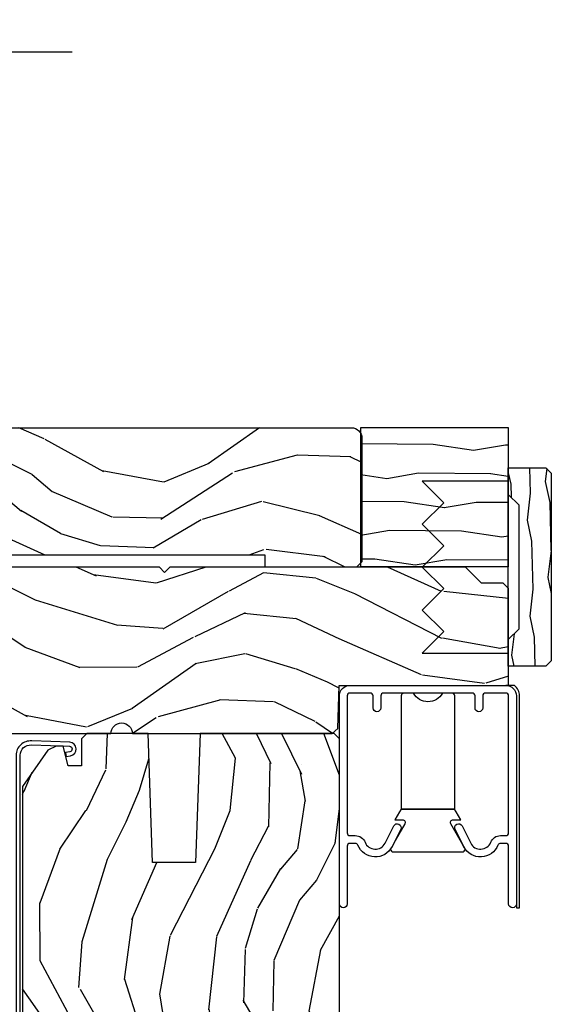
# Model space of a CAD drawing. Units: inches. Extents: x 1 to 189, y 1 to 128.
# Drawn here: x 90 to 93, y 30 to 36 of the extents above; entities that cross this region are included whole.
import ezdxf

# ---------------------------------------------------------------- set-up
doc = ezdxf.new("R2010")
doc.units = ezdxf.units.IN
doc.header["$MEASUREMENT"] = 0
for name, color, linetype in [('ZP-ANNO-MARK', 9, 'Continuous'), ('ZP-DETL-FSNR', 50, 'Continuous'), ('ZP-SECT-ALUM', 63, 'Continuous'), ('ZP-SECT-HDWR', 53, 'Continuous'), ('ZP-SECT-WDHA', 11, 'Continuous'), ('ZP-SECT-WOOD', 104, 'Continuous')]:
    doc.layers.add(name, color=color, linetype=linetype)

# ---------------------------------------------------------------- blocks, each defined once
blk = doc.blocks.new('2941')
at = {"layer": 'ZP-SECT-WDHA'}
h = blk.add_hatch(dxfattribs=at)
h.set_pattern_fill('WOOD1', color=256, scale=0.25, angle=65, style=0, pattern_type=2)
h.set_pattern_definition([(281.8699, (0.1969105798343094, -0.05860572437058309), (-0.1361902338236482, 0.8910399655520846), [0.125, -1.125]), (271.5651, (0.3282764031231693, 0.04564407405436199), (0.1209227669704091, -0.3322314597468647), [0.2795085, -0.2795085]), (263.4349, (0.4415648765027527, -0.00718320866322486), (0.01526740817915886, -0.5588083887154351), [0.1581139999999999, -0.6324554999999998])])
h.paths.add_polyline_path([(0.0625, 0.359375), (0, 0.421875), (0, 0.578125), (0.21875, 0.578125), (0.25, 0.546875), (0.25, -0.546875), (0.21875, -0.578125), (0, -0.578125), (0, -0.421875), (0.0625, -0.359375)])
at = {"layer": 'ZP-SECT-WOOD'}
blk.add_lwpolyline([(0.0625, 0.359375), (0, 0.421875), (0, 0.578125), (0.21875, 0.578125), (0.25, 0.546875), (0.25, -0.546875), (0.21875, -0.578125), (0, -0.578125), (0, -0.421875), (0.0625, -0.359375), (0.0625, 0.359375)], close=True, dxfattribs=at)
blk = doc.blocks.new('Clad mull')
at = {"layer": 'ZP-DETL-FSNR'}
blk.add_lwpolyline([(5.858000000000061, -0.4999999999999929), (5.858000000000047, 0.5000000000000071), (5.358000000000047, 0.5000000000000071), (5.483000000000047, 0.374999900000013), (5.358000000000061, 0.2499997000000107), (5.483000000000061, 0.1249995000000084), (5.358000000000061, -6.556510925292969e-07), (5.483000000000061, -0.1250008999999892), (5.358000000000061, -0.2500009999999904), (5.483000000000061, -0.3750012999999868), (5.358000000000061, -0.5000014999999891), (5.858000000000061, -0.4999999999999929)], dxfattribs=at)
blk.add_blockref('2941', (5.858000000000061, 0.0009993443489832998))
blk = doc.blocks.new('CS SP CF SQ (13-16IG) S')
at = {"layer": 'ZP-SECT-WDHA'}
h = blk.add_hatch(dxfattribs=at)
h.set_pattern_fill('WOOD3', color=256, scale=2, angle=163, pattern_type=2)
h.set_pattern_definition([(158.2364, (-41.09940637960574, -11.32514361702744), (20.45396798290167, -8.344771374467806), [0.240832, -23.842358]), (174.3099, (-41.3230720869424, -11.23584831277472), (-8.235181511295936, 0.4263690944681484), [0.305942, -9.892097999999999]), (208, (-41.62750581601468, -11.20551508671568), (-0.5847435903937085, -1.91261010378108), [0.226274, -2.602152]), (209.8476, (-41.8272940497244, -11.31174437491413), (-35.54768828883149, -20.50272857977593), [0.438634, -43.42479]), (175.9946, (-42.20774442202459, -11.53005038540547), (18.38297247813529, -1.437476743240211), [0.266834, -26.416494]), (163, (-42.47392596085834, -11.51141202753534), (-2.497352921371544, -1.327866102480598), [0.5, -1.5]), (153.5377, (-42.95207833883987, -11.36522617517397), (8.978306718050995, -4.83632345258755), [0.24331, -11.922214]), (157.2894, (-41.25728710015601, -11.84154818524748), (16.62874032651941, -7.175302374271584), [0.200998, -19.898754]), (163, (-41.44270061725416, -11.76394774918366), (-2.497352921371544, -1.327866102480598), [0.3, -1.7]), (191.3008, (-41.72959204404307, -11.67623623776684), (-24.54716094300747, -5.043499394239721), [0.295296, -29.23435]), (215.125, (-42.01916331925464, -11.73410226037376), (10.57415813511433, 7.224071108844612), [0.45607, -22.347438]), (202.2894, (-42.39218246462448, -11.99650789519808), (-14.3993751268171, -6.054586024953077), [0.284254, -28.141088]), (169.3402, (-42.65519641778644, -12.10432097623243), (-15.88561928555968, 2.765334394382427), [0.362216, -17.748554]), (151.1113000000001, (-43.01116099812205, -12.03731935277077), (25.02229161617255, -13.92425483963839), [0.38833, -38.444646]), (156.2902000000001, (-41.4385575570841, -12.43445713394455), (-16.62874768410003, 7.175289077572956), [0.3423439999999996, -33.89213999999996]), (166.3665, (-41.75200630592263, -12.2967985641003), (-31.18650071420278, 7.443263674111074), [0.340588, -33.718186]), (196.6901, (-42.08299735704452, -12.21651827961384), (4.409962367830815, 0.7431255040166733), [0.360556, -6.850548]), (210.4896, (-42.42836312477797, -12.32006771938961), (-25.55825994297176, -15.19129255384614), [0.325576, -32.232064]), (177.9314, (-42.70891938022329, -12.48525908578175), (-22.79293410148565, 0.6943551067665474), [0.310484, -30.737866]), (163, (-43.01920054339003, -12.47405195484197), (-2.497352921371544, -1.327866102480598), [0.24, -1.76]), (150.0054, (-43.24871368482115, -12.40388274570851), (-16.04400167334359, 9.087905524651102), [0.266834, -26.416494]), (163, (-41.59290894869707, -10.81872954307191), (-2.497352921371544, -1.327866102480598), [0, -2]), (26.15240000000003, (-41.94838579178355, -11.02375689253844), (-36.87554735843706, -18.00538888531859), [0.4386339999999996, -43.42478999999995]), (9.565100000000033, (-42.13940016790403, -12.74303392318689), (2.497352076502218, 1.327869099233075), [0.178886, -4.29325]), (351.1301, (-41.96300167057213, -12.71330901546548), (12.0603996767767, -1.595852046107204), [0.282842, -13.859292]), (319.8014, (-41.68354147071358, -12.75692090254933), (8.393559450670804, -6.748938448303024), [0.152316, -15.07923]), (189.5651, (-41.94838579178355, -11.02375689253844), (-2.497352076502219, -1.327869099233075), [0.2236059999999998, -4.248529999999994]), (169.7098, (-42.16888391344844, -11.06091302719021), (17.79822734718652, -3.350093459302554), [0.342344, -33.89214]), (152.8753, (-42.50572239866477, -10.99975883782299), (-30.7601241373409, 15.67848221527704), [0.568858, -56.31699200000001]), (152.6952, (-41.03508460456672, -11.11475657071557), (-10.89091849633435, 5.421060729349781), [0.2236059999999998, -22.13707199999997]), (178.5241, (-41.23377678268969, -11.01218260543804), (22.79293551970828, -0.6943538178398185), [0.37363, -36.989452]), (205.8789, (-41.60728366530866, -11.00255926733416), (31.88084594068392, 15.34964888471388), [0.3821, -37.827846]), (197.6952, (-41.95106564020622, -11.16933442656219), (-23.21929303946757, -7.540852312839229), [0.316228, -31.306548]), (172.4623, (-42.25233178360669, -11.26545263940761), (-10.14779136076372, 1.011111546693648), [0.364966, -11.80056]), (156.4181, (-42.61414379803675, -11.21757711106521), (31.344885410924, -13.76583238823937), [0.52345, -51.82156]), (154.8699, (-41.1812704569281, -11.59290894869709), (10.89091361125098, -5.421068605812716), [0.282842, -13.859292]), (174.3099, (-41.43734092040884, -11.4727926811362), (-8.235181511295936, 0.4263690944681484), [0.305942, -9.892097999999999]), (205.5104, (-41.74177464948112, -11.44245945507716), (26.88614988798455, 12.69389479119331), [0.3255759999999996, -32.23206399999995]), (208, (-42.03560956595123, -11.58267729225557), (-0.5847435903937085, -1.91261010378108), [0.367696, -2.460732]), (180.354, (-42.36026544572954, -11.75529988557804), (27.20289793979688, 0.04876202922806261), [0.335262, -33.190848]), (159.6335000000001, (-42.69552013810998, -11.75737141566307), (30.01700107381327, -11.26852463519537), [0.3405879999999996, -33.71818599999995]), (145.8973, (-43.01481632104296, -11.63883894093809), (-17.37187083675604, 11.58525502309056), [0.27203, -26.930912]), (154.2538, (-41.32745630928946, -12.0710613266786), (-12.80351945054413, 6.005821017315287), [0.2630579999999996, -26.04283399999997]), (177.9314, (-41.56440067765095, -11.95679249321216), (-22.79293410148565, 0.6943551067665474), [0.310484, -30.737866]), (195.0054, (-41.87468184081767, -11.94558536227238), (11.31727641611973, 2.814114219735264), [0.37736, -18.490604]), (212.8991, (-42.23917370367039, -12.04328736795372), (28.64036637139407, 18.43175097613516), [0.49679, -49.18218]), (178.9454, (-42.65629247337321, -12.31312422970839), (8.235181634652655, -0.4263644116476297), [0.291204, -14.269016]), (156.991, (-42.94744754142067, -12.30776453286308), (-18.54135163249375, 7.760042155334038), [0.3821, -37.827846]), (139.8014, (-43.29914848049772, -12.15841109482992), (-8.393559450670804, 6.748938448303025), [0.152316, -15.07923]), (153.5377, (-41.50287933212311, -12.64484418025643), (8.978306718050995, -4.83632345258755), [0.24331, -11.922214]), (173.008, (-41.72069760536533, -12.53642278088444), (-22.20819262847393, 2.606951578708767), [0.345254, -34.1801]), (200.4054, (-42.06338352467613, -12.4943946866365), (-30.71134915766887, -11.52445423798904), [0.4280179999999996, -42.37384999999995]), (192.0546, (-41.87980037548598, -10.73101803165508), (-15.72724097270063, -3.557234008732985), [0.205912, -20.385348]), (173.7843, (-42.08117240203161, -10.7740216004013), (32.35598179133584, -3.618064673815965), [0.4275519999999997, -42.32756599999995]), (155.8750000000001, (-42.5062101359139, -10.72772986489478), (12.80352490518391, -6.005810314090468), [0.4837359999999996, -15.64077999999999])])
edge = h.paths.add_edge_path()
edge.add_arc((4.944857821663277, 0.7499999999999858), 0.06199999999999062, -6.423306331271306e-12, 89.9999999999934, ccw=False)
edge.add_line((5.00685782166326, 0.7499999999999858), (5.00685782166326, 0.0309999999999917))
edge.add_line((5.00685782166326, 0.0309999999999917), (4.975857821663254, -1.4210854715202e-14))
edge.add_line((4.975857821663254, -1.4210854715202e-14), (4.443857821663244, -1.4210854715202e-14))
edge.add_line((4.443857821663244, -1.4210854715202e-14), (4.443857821663244, 0.06999999999999318))
edge.add_line((4.443857821663244, 0.06999999999999318), (1.423857821663262, 0.06999999999999318))
edge.add_line((1.423857821663262, 0.06999999999999318), (1.423857821663262, -1.4210854715202e-14))
edge.add_line((1.423857821663262, -1.4210854715202e-14), (1.236276103744501, -1.4210854715202e-14))
edge.add_line((1.236276103744501, -1.4210854715202e-14), (1.204194219346732, 0.03098111563758721))
edge.add_line((1.204194219346732, 0.03098111563758721), (1.197916727056736, 0.2107449748350945))
edge.add_arc((1.147947185705789, 0.2089999999999748), 0.04999999999999725, 1.999999999994048, 89.99999999999415)
edge.add_line((1.147947185705789, 0.2589999999999719), (0.9934840013613666, 0.2589999999999861))
edge.add_line((0.9934840013613666, 0.2589999999999861), (0.9903062113378951, 0.1680000000072397))
edge.add_line((0.9903062113378951, 0.1680000000072397), (0.9471840013613928, 0.1680000000072397))
edge.add_line((0.9471840013613928, 0.1680000000072397), (0.8921270770305227, 0.1873655464815869))
edge.add_line((0.8921270770305227, 0.1873655464815869), (0.73685782166325, 0.3115809507771132))
edge.add_line((0.73685782166325, 0.3115809507771132), (0.73685782166325, 0.7018135829802645))
edge.add_line((0.73685782166325, 0.7018135829802645), (0.8288051418613236, 0.7181856766099486))
edge.add_arc((0.9367530593547997, 0.8714941796644666), 0.1874999999999841, 234.8497741298518, 324.5068729371652)
edge.add_line((1.089412778906819, 0.7626306870404989), (1.113951278848901, 0.7669999999999959))
edge.add_line((1.113951278848901, 0.7669999999999959), (1.192876853941186, 0.7669999999999959))
edge.add_line((1.192876853941186, 0.7669999999999959), (1.224958738339012, 0.7360188843623661))
edge.add_line((1.224958738339012, 0.7360188843623661), (1.227753059354768, 0.6559999999999917))
edge.add_line((1.227753059354768, 0.6559999999999917), (1.289962583971715, 0.6559999999999917))
edge.add_line((1.289962583971715, 0.6559999999999917), (1.295410224012443, 0.8119999999999834))
edge.add_line((1.295410224012443, 0.8119999999999834), (4.944857821663277, 0.8119999999999834))
at = {"layer": 'ZP-SECT-WOOD'}
blk.add_lwpolyline([(1.295410224012443, 0.8119999999999834), (4.944857821663277, 0.8119999999999834, -0.4142135623730943), (5.00685782166326, 0.7499999999999858), (5.00685782166326, 0.0309999999999917), (4.975857821663254, -1.4210854715202e-14), (4.443857821663244, -1.4210854715202e-14), (4.443857821663244, 0.06999999999999318), (1.423857821663262, 0.06999999999999318)], format="xyb", dxfattribs=at)
blk = doc.blocks.new('CS LS SPD M3 2P (3-4in IG) H O')
at = {"layer": 'ZP-SECT-WDHA'}
h = blk.add_hatch(dxfattribs=at)
h.set_pattern_fill('WOOD3', color=256, scale=2, angle=163, style=0, pattern_type=2)
h.set_pattern_definition([(158.2364, (-0.09940637960573045, -0.3251436170274321), (20.45396798290167, -8.344771374467806), [0.240832, -23.842358]), (174.3099, (-0.3230720869424042, -0.2358483127747146), (-8.235181511295936, 0.4263690944681484), [0.305942, -9.892097999999999]), (208, (-0.6275058160146791, -0.2055150867156757), (-0.5847435903937085, -1.91261010378108), [0.226274, -2.602152]), (209.8476, (-0.8272940497244027, -0.3117443749141236), (-35.54768828883149, -20.50272857977593), [0.438634, -43.42479]), (175.9946, (-1.207744422024589, -0.5300503854054739), (18.38297247813529, -1.437476743240211), [0.266834, -26.416494]), (163, (-1.473925960858343, -0.5114120275353446), (-2.497352921371544, -1.327866102480598), [0.5, -1.5]), (153.5377, (-1.95207833883986, -0.3652261751739764), (8.978306718050995, -4.83632345258755), [0.24331, -11.922214]), (157.2894, (-0.2572871001560082, -0.8415481852474713), (16.62874032651941, -7.175302374271584), [0.200998, -19.898754]), (163, (-0.4427006172541606, -0.7639477491836633), (-2.497352921371544, -1.327866102480598), [0.3, -1.7]), (191.3008, (-0.7295920440430712, -0.6762362377668423), (-24.54716094300747, -5.043499394239721), [0.295296, -29.23435]), (215.125, (-1.019163319254644, -0.7341022603737557), (10.57415813511433, 7.224071108844612), [0.45607, -22.347438]), (202.2894, (-1.392182464624479, -0.9965078951980824), (-14.3993751268171, -6.054586024953077), [0.284254, -28.141088]), (169.3402, (-1.655196417786439, -1.104320976232427), (-15.88561928555968, 2.765334394382427), [0.362216, -17.748554]), (151.1113000000001, (-2.011160998122042, -1.037319352770763), (25.02229161617255, -13.92425483963839), [0.38833, -38.444646]), (156.2902000000001, (-0.4385575570841049, -1.434457133944553), (-16.62874768410003, 7.175289077572956), [0.3423439999999999, -33.89214]), (166.3665, (-0.7520063059226275, -1.296798564100301), (-31.18650071420278, 7.443263674111074), [0.340588, -33.718186]), (196.6901, (-1.082997357044514, -1.216518279613832), (4.409962367830815, 0.7431255040166733), [0.360556, -6.850548]), (210.4896, (-1.428363124777972, -1.320067719389618), (-25.55825994297176, -15.19129255384614), [0.325576, -32.232064]), (177.9314, (-1.708919380223297, -1.485259085781744), (-22.79293410148565, 0.6943551067665474), [0.310484, -30.737866]), (163, (-2.019200543390026, -1.474051954841966), (-2.497352921371544, -1.327866102480598), [0.24, -1.76]), (150.0054, (-2.248713684821155, -1.403882745708509), (-16.04400167334359, 9.087905524651102), [0.266834, -26.416494]), (163, (-0.592908948697082, 0.1812704569280967), (-2.497352921371544, -1.327866102480598), [0, -2]), (26.15240000000003, (-0.948385791783553, -0.0237568925384477), (-36.87554735843706, -18.00538888531859), [0.438634, -43.42478999999999]), (9.565100000000033, (-1.139400167904034, -1.743033923186884), (2.497352076502218, 1.327869099233075), [0.178886, -4.29325]), (351.1301, (-0.9630016705721292, -1.713309015465479), (12.0603996767767, -1.595852046107204), [0.282842, -13.859292]), (319.8014, (-0.6835414707135697, -1.756920902549324), (8.393559450670804, -6.748938448303024), [0.152316, -15.07923]), (189.5651, (-0.948385791783553, -0.0237568925384477), (-2.497352076502219, -1.327869099233075), [0.223606, -4.24853]), (169.7098, (-1.168883913448434, -0.06091302719020392), (17.79822734718652, -3.350093459302554), [0.342344, -33.89214]), (152.8753, (-1.505722398664775, 0.0002411621770050387), (-30.7601241373409, 15.67848221527704), [0.568858, -56.31699200000001]), (152.6952, (-0.03508460456672839, -0.1147565707155643), (-10.89091849633435, 5.421060729349781), [0.223606, -22.137072]), (178.5241, (-0.2337767826896868, -0.0121826054380408), (22.79293551970828, -0.6943538178398185), [0.37363, -36.989452]), (205.8789, (-0.6072836653086532, -0.002559267334159177), (31.88084594068392, 15.34964888471388), [0.3821, -37.827846]), (197.6952, (-0.9510656402062146, -0.1693344265621822), (-23.21929303946757, -7.540852312839229), [0.316228, -31.306548]), (172.4623, (-1.252331783606697, -0.265452639407617), (-10.14779136076372, 1.011111546693648), [0.364966, -11.80056]), (156.4181, (-1.614143798036753, -0.217577111065214), (31.344885410924, -13.76583238823937), [0.52345, -51.82156]), (154.8699, (-0.1812704569280967, -0.592908948697082), (10.89091361125098, -5.421068605812716), [0.282842, -13.859292]), (174.3099, (-0.4373409204088372, -0.4727926811361943), (-8.235181511295936, 0.4263690944681484), [0.305942, -9.892097999999999]), (205.5104, (-0.7417746494811119, -0.4424594550771556), (26.88614988798455, 12.69389479119331), [0.325576, -32.23206399999999]), (208, (-1.035609565951243, -0.5826772922555665), (-0.5847435903937085, -1.91261010378108), [0.367696, -2.460732]), (180.354, (-1.360265445729544, -0.7552998855780444), (27.20289793979688, 0.04876202922806261), [0.335262, -33.190848]), (159.6335000000001, (-1.695520138109988, -0.7573714156630721), (30.01700107381327, -11.26852463519537), [0.3405879999999999, -33.71818599999999]), (145.8973, (-2.014816321042966, -0.638838940938081), (-17.37187083675604, 11.58525502309056), [0.27203, -26.930912]), (154.2538, (-0.327456309289465, -1.0710613266786), (-12.80351945054413, 6.005821017315287), [0.263058, -26.042834]), (177.9314, (-0.5644006776509448, -0.956792493212167), (-22.79293410148565, 0.6943551067665474), [0.310484, -30.737866]), (195.0054, (-0.8746818408176744, -0.9455853622723887), (11.31727641611973, 2.814114219735264), [0.37736, -18.490604]), (212.8991, (-1.239173703670393, -1.04328736795372), (28.64036637139407, 18.43175097613516), [0.49679, -49.18218]), (178.9454, (-1.656292473373204, -1.313124229708398), (8.235181634652655, -0.4263644116476297), [0.291204, -14.269016]), (156.991, (-1.947447541420673, -1.307764532863074), (-18.54135163249375, 7.760042155334038), [0.3821, -37.827846]), (139.8014, (-2.299148480497717, -1.158411094829913), (-8.393559450670804, 6.748938448303025), [0.152316, -15.07923]), (153.5377, (-0.502879332123107, -1.644844180256421), (8.978306718050995, -4.83632345258755), [0.24331, -11.922214]), (173.008, (-0.720697605365326, -1.536422780884443), (-22.20819262847393, 2.606951578708767), [0.345254, -34.1801]), (200.4054, (-1.063383524676122, -1.494394686636495), (-30.71134915766887, -11.52445423798904), [0.428018, -42.37384999999999]), (192.0546, (-0.8798003754859928, 0.2689819683449177), (-15.72724097270063, -3.557234008732985), [0.205912, -20.385348]), (173.7843, (-1.081172402031613, 0.2259783995987067), (32.35598179133584, -3.618064673815965), [0.427552, -42.32756599999999]), (155.8750000000001, (-1.506210135913907, 0.2722701351052133), (12.80352490518391, -6.005810314090468), [0.4837359999999999, -15.64078])])
edge = h.paths.add_edge_path()
edge.add_line((5.859061432911744, -0.123343957316095), (5.829061432911743, -0.0933439573160939))
edge.add_line((5.829061432911743, -0.0933439573160939), (5.702061432911741, -0.0933439573160939))
edge.add_line((5.702061432911734, -0.0933439573160939), (5.609061432911737, -0.0003439573160761711))
edge.add_line((5.609061432911744, -0.0003439573160761711), (3.889061432911745, -0.0003439573160761711))
edge.add_line((3.889061432911745, -0.0003439573160761711), (3.859061432911744, -0.03034395731609152))
edge.add_line((3.859061432911744, -0.03034395731609152), (3.829061432911743, -0.0003439573160761711))
edge.add_line((3.829061432911743, -0.0003439573160761711), (2.84977830073867, -0.0003439573160761711))
edge.add_line((2.849778300738677, -0.0003439573160761711), (2.725061432911751, -0.1306345067953032))
edge.add_line((2.72506143291173, -0.1306345067953032), (2.435061432911731, -0.1306345067953032))
edge.add_line((2.435061432911738, -0.1306345067953032), (2.370344565121847, -0.06591763900541991))
edge.add_line((2.370344565121854, -0.06591763900541991), (1.597061432911751, -0.06591763900541991))
edge.add_line((1.597061432911744, -0.06591763900541991), (1.328061432911731, -0.04791763900541923))
edge.add_line((1.328061432911738, -0.04791763900541923), (1.301286846020233, -0.0729176390054107))
edge.add_line((1.301286846020218, -0.0729176390054107), (1.297061432911711, -0.19391763900542))
edge.add_line((1.297061432911732, -0.19391763900542), (1.109061432911737, -0.19391763900542))
edge.add_line((1.109061432911744, -0.19391763900542), (1.105623919185568, -0.09548012527925209))
edge.add_line((1.105623919185547, -0.09548012527925209), (1.078061432911731, -0.06791763900542946))
edge.add_line((1.078061432911738, -0.06791763900542946), (1.017061432911717, -0.06791763900542946))
edge.add_line((1.017061432911703, -0.06791763900542946), (0.9132746363473103, -0.1717044355698363))
edge.add_line((0.9132746363473245, -0.1717044355698363), (0.8654878397829293, -0.1239176390054268))
edge.add_line((0.8654878397829293, -0.1239176390054268), (0.7970614329117467, -0.1239176390054268))
edge.add_line((0.7970614329117325, -0.1239176390054268), (0.7970614329117325, -0.5803439573160745))
edge.add_line((0.7970614329117325, -0.5803439573160745), (0.8280614329117242, -0.6113439573160804))
edge.add_line((0.8280614329117384, -0.6113439573160804), (1.859561432911747, -0.6113439573160804))
edge.add_arc((1.922061432911732, -0.6113439573160804), 0.06249999999999645, 0, 180, ccw=False)
edge.add_line((1.984561432911732, -0.6113439573160804), (2.578061432911724, -0.6113439573160804))
edge.add_line((2.578061432911738, -0.6113439573160804), (2.588433560907255, -0.9383628416784973))
edge.add_line((2.588433560907248, -0.9383628416784973), (2.620515445305024, -0.9693439573160845))
edge.add_line((2.620515445305017, -0.9693439573160845), (3.546561432911737, -0.9693439573160845))
edge.add_arc((3.609061432911744, -0.9693439573160845), 0.0625, 0, 180, ccw=False)
edge.add_line((3.671561432911744, -0.9693439573160845), (4.834248696684561, -0.9693439573160845))
edge.add_line((4.834248696684568, -0.9693439573160845), (4.866330581082345, -0.9383628416784973))
edge.add_line((4.866330581082337, -0.9383628416784973), (4.875061432911743, -0.6883439573160928))
edge.add_line((4.875061432911735, -0.6883439573160928), (5.859061432911737, -0.6883439573160928))
edge.add_line((5.859061432911744, -0.6883439573160928), (5.859061432911744, -0.123343957316095))
h = blk.add_hatch(dxfattribs=at)
h.set_pattern_fill('WOOD3', color=256, scale=2, angle=73, style=0, pattern_type=2)
h.set_pattern_definition([(68.23640000000003, (-0.3251436170274321, 0.09940637960573051), (-8.34477137446781, -20.45396798290167), [0.240832, -23.842358]), (84.3099, (-0.2358483127747145, 0.3230720869424042), (0.42636909446815, 8.235181511295936), [0.305942, -9.892097999999999]), (118, (-0.2055150867156756, 0.6275058160146791), (-1.91261010378108, 0.5847435903937088), [0.226274, -2.602152]), (119.8476, (-0.3117443749141235, 0.8272940497244026), (-20.50272857977592, 35.54768828883149), [0.438634, -43.42478999999999]), (85.9946, (-0.5300503854054737, 1.207744422024589), (-1.437476743240215, -18.38297247813529), [0.266834, -26.416494]), (73, (-0.5114120275353443, 1.473925960858343), (-1.327866102480597, 2.497352921371545), [0.5, -1.5]), (63.53769999999998, (-0.3652261751739759, 1.95207833883986), (-4.836323452587552, -8.978306718050995), [0.24331, -11.922214]), (67.28939999999999, (-0.8415481852474712, 0.2572871001560084), (-7.175302374271586, -16.6287403265194), [0.200998, -19.898754]), (73, (-0.763947749183663, 0.4427006172541607), (-1.327866102480597, 2.497352921371545), [0.3, -1.7]), (101.3008, (-0.676236237766842, 0.7295920440430713), (-5.043499394239715, 24.54716094300748), [0.295296, -29.23435]), (125.125, (-0.7341022603737555, 1.019163319254644), (7.224071108844608, -10.57415813511433), [0.45607, -22.347438]), (112.2894, (-0.9965078951980819, 1.392182464624479), (-6.054586024953074, 14.3993751268171), [0.284254, -28.141088]), (79.3402, (-1.104320976232426, 1.655196417786439), (2.76533439438243, 15.88561928555968), [0.362216, -17.748554]), (61.11129999999999, (-1.037319352770762, 2.011160998122042), (-13.92425483963839, -25.02229161617255), [0.38833, -38.444646]), (66.29019999999998, (-1.434457133944553, 0.4385575570841052), (7.17528907757296, 16.62874768410003), [0.342344, -33.89214]), (76.3665, (-1.296798564100301, 0.7520063059226277), (7.443263674111081, 31.18650071420278), [0.340588, -33.718186]), (106.6901, (-1.216518279613831, 1.082997357044515), (0.7431255040166724, -4.409962367830815), [0.360556, -6.850548]), (120.4896, (-1.320067719389618, 1.428363124777972), (-15.19129255384614, 25.55825994297176), [0.325576, -32.232064]), (87.93140000000001, (-1.485259085781744, 1.708919380223297), (0.6943551067665528, 22.79293410148564), [0.310484, -30.737866]), (73, (-1.474051954841966, 2.019200543390027), (-1.327866102480597, 2.497352921371545), [0.24, -1.76]), (60.00539999999998, (-1.403882745708509, 2.248713684821155), (9.087905524651106, 16.04400167334359), [0.266834, -26.416494]), (73, (0.1812704569280968, 0.592908948697082), (-1.327866102480597, 2.497352921371545), [0, -2]), (296.1524000000001, (-0.02375689253844748, 0.9483857917835529), (-18.00538888531858, 36.87554735843706), [0.438634, -43.42479]), (279.5651, (-1.743033923186883, 1.139400167904034), (1.327869099233074, -2.497352076502219), [0.178886, -4.293249999999999]), (261.1301, (-1.713309015465479, 0.9630016705721295), (-1.595852046107206, -12.0603996767767), [0.282842, -13.859292]), (229.8014, (-1.756920902549323, 0.6835414707135701), (-6.748938448303024, -8.393559450670804), [0.152316, -15.07923]), (99.56510000000002, (-0.02375689253844748, 0.9483857917835529), (-1.327869099233074, 2.497352076502219), [0.223606, -4.24853]), (79.7098, (-0.06091302719020375, 1.168883913448434), (-3.350093459302556, -17.79822734718652), [0.342344, -33.89214]), (62.87529999999996, (0.0002411621770053163, 1.505722398664775), (15.67848221527704, 30.76012413734089), [0.568858, -56.31699200000001]), (62.69520000000001, (-0.1147565707155642, 0.03508460456672841), (5.421060729349783, 10.89091849633435), [0.223606, -22.137072]), (88.5241, (-0.01218260543804074, 0.2337767826896867), (-0.6943538178398221, -22.79293551970828), [0.37363, -36.989452]), (115.8789, (-0.002559267334159038, 0.6072836653086532), (15.34964888471387, -31.88084594068392), [0.3821, -37.827846]), (107.6952, (-0.169334426562182, 0.9510656402062146), (-7.540852312839225, 23.21929303946757), [0.316228, -31.306548]), (82.4623, (-0.2654526394076168, 1.252331783606697), (1.01111154669365, 10.14779136076372), [0.364966, -11.80056]), (66.41809999999998, (-0.2175771110652137, 1.614143798036753), (-13.76583238823937, -31.34488541092399), [0.52345, -51.82156]), (64.86989999999992, (-0.592908948697082, 0.1812704569280968), (-5.421068605812717, -10.89091361125097), [0.282842, -13.859292]), (84.3099, (-0.4727926811361942, 0.4373409204088373), (0.42636909446815, 8.235181511295936), [0.305942, -9.892097999999999]), (115.5104, (-0.4424594550771553, 0.741774649481112), (12.69389479119331, -26.88614988798455), [0.325576, -32.232064]), (118, (-0.5826772922555663, 1.035609565951243), (-1.91261010378108, 0.5847435903937088), [0.367696, -2.460732]), (90.35399999999998, (-0.7552998855780441, 1.360265445729544), (0.04876202922805728, -27.20289793979688), [0.335262, -33.190848]), (69.63350000000003, (-0.7573714156630716, 1.695520138109988), (-11.26852463519538, -30.01700107381327), [0.340588, -33.718186]), (55.89729999999997, (-0.6388389409380805, 2.014816321042966), (11.58525502309056, 17.37187083675603), [0.27203, -26.930912]), (64.2538, (-1.0710613266786, 0.3274563092894652), (6.005821017315288, 12.80351945054413), [0.263058, -26.042834]), (87.93140000000001, (-0.9567924932121669, 0.5644006776509449), (0.6943551067665528, 22.79293410148564), [0.310484, -30.737866]), (105.0054, (-0.9455853622723884, 0.8746818408176745), (2.814114219735262, -11.31727641611973), [0.37736, -18.490604]), (122.8991, (-1.04328736795372, 1.239173703670393), (18.43175097613515, -28.64036637139408), [0.49679, -49.18218]), (88.94539999999999, (-1.313124229708397, 1.656292473373204), (-0.4263644116476313, -8.235181634652655), [0.291204, -14.269016]), (66.99100000000001, (-1.307764532863074, 1.947447541420673), (7.760042155334039, 18.54135163249375), [0.3821, -37.827846]), (49.80139999999996, (-1.158411094829913, 2.299148480497717), (6.748938448303026, 8.393559450670802), [0.152316, -15.07923]), (63.53769999999998, (-1.644844180256421, 0.5028793321231072), (-4.836323452587552, -8.978306718050995), [0.24331, -11.922214]), (83.00800000000001, (-1.536422780884443, 0.7206976053653262), (2.606951578708771, 22.20819262847393), [0.345254, -34.1801]), (110.4054, (-1.494394686636494, 1.063383524676123), (-11.52445423798903, 30.71134915766887), [0.428018, -42.37385]), (102.0546, (0.2689819683449178, 0.8798003754859927), (-3.557234008732982, 15.72724097270063), [0.205912, -20.385348]), (83.7843, (0.2259783995987069, 1.081172402031613), (-3.618064673815971, -32.35598179133584), [0.427552, -42.32756599999999]), (65.87499999999999, (0.2722701351052136, 1.506210135913907), (-6.00581031409047, -12.80352490518391), [0.4837359999999999, -15.64078])])
h.paths.add_polyline_path([(4.875999999991706, -1.000339554452054), (4.8449999999917, -0.9693395544520484), (4.065190577110513, -0.9693395544520484), (4.038999999991688, -1.719339554452048), (3.788999999991688, -1.719339554452048), (3.762809422872891, -0.9693395544520484), (3.406999999991683, -0.9693395544520484), (3.375999999991706, -1.000339554452054), (3.375999999991706, -1.157339554452065), (3.297999999991703, -1.157339554452065), (3.268999999991706, -1.041339554452051), (3.228999999991686, -1.041339554452051), (3.179143252379504, -1.066197211848845), (3.031999999991683, -1.276339554452079), (3.031999999991712, -4.734339554452077), (3.1069999999917, -4.734339554452049), (3.1069999999917, -4.884339554452055), (3.031999999991683, -4.884339554452055), (3.031999999991712, -5.15233955445207), (3.181994044002209, -5.366553249428861), (3.405999999991707, -5.459339554452043), (3.453999999991709, -5.459339554452043), (3.476999999991705, -5.436339554452047), (3.476999999991705, -5.370339554452045), (3.428999999991703, -5.243339554452049), (3.428999999991703, -5.209339554452043), (3.438999999991694, -5.209339554452043), (3.438999999991694, -4.659339554452046), (3.500999999991706, -4.617339554452045), (3.500999999991706, -4.592339554452053), (4.26443489532727, -4.592339554452053), (4.270999999991716, -4.404339554452051), (4.493999999991701, -4.404339554452051), (4.500565104656147, -4.592339554452053), (4.8449999999917, -4.592339554452053), (4.875999999991706, -4.561339554452061)])
at = {"layer": 'ZP-SECT-ALUM'}
for points in [[(5.232050295269858, -1.526568741247218), (5.181905872176117, -1.626777457597655, -0.6483181904683731), (4.983077891307772, -1.618111999998717, 0.3076768285945857), (4.968200678665539, -1.607999999998512), (4.936857804874251, -1.607999999998512, 0.414213562373095), (4.920857804874231, -1.623999999998517), (4.920857804874231, -1.960499999999968, -0.9999999999999999), (4.875857804874244, -1.960499999999968), (4.875857804874244, -0.7490000000000236, -0.4142135623730822), (4.936857804874251, -0.6880000000000308), (5.843999999991723, -0.687999999999974, -0.414213562373095), (5.904999999991702, -0.7489999999999668), (5.904999999991702, -1.960499999999968, -0.9999999999999999), (5.859999999991715, -1.960499999999968), (5.859999999991715, -1.623999999998517, 0.4142135623730625), (5.843999999991723, -1.607999999998512), (5.812657126200406, -1.607999999998526, 0.3076768285947211), (5.797779913558173, -1.618111999998689, -0.6483181904685984), (5.598951932689801, -1.626777457597612), (5.548807509596088, -1.526568741247218, -1.000000000000009), (5.589050295269885, -1.506431258752784), (5.639194718363598, -1.606639975103178, 0.6483181904684808), (5.755937753001888, -1.601551999999231, -0.3076768285896299), (5.812657126200406, -1.562999999999988), (5.843999999991723, -1.562999999999988, 0.414213562373095), (5.859999999991715, -1.546999999999983), (5.859999999991715, -0.7489999999999668, 0.414213562373095), (5.843999999991723, -0.7329999999999899), (5.725428902432981, -0.7329999999999899, 0.414213562373095), (5.70942890243299, -0.7489999999999952), (5.70942890243299, -0.8194999999999908, -0.9999999999999999), (5.664428902432974, -0.8194999999999908), (5.664428902432974, -0.7489999999999952, 0.414213562373095), (5.648428902432983, -0.7329999999999899), (5.132428902432991, -0.7329999999999899, 0.414213562373095), (5.116428902433, -0.7489999999999952), (5.116428902433, -0.8194999999999908, -0.9999999999999999), (5.071428902432984, -0.8194999999999908), (5.071428902432984, -0.7489999999999952, 0.414213562373095), (5.055428902432993, -0.7329999999999899), (4.936857804874222, -0.7329999999999899, 0.414213562373095), (4.920857804874231, -0.7489999999999952), (4.920857804874231, -1.546999999999983, 0.414213562373095), (4.936857804874251, -1.562999999999988), (4.968200678666619, -1.562999999999974, -0.3076768285945346), (5.024920051864058, -1.601551999999231, 0.6483181904684805), (5.141663086502376, -1.606639975103178), (5.191807509596089, -1.506431258752741, -1.000000000000009), (5.232050295269858, -1.526568741247218, -1.000000000000009)], [(3.053219295810834, -5.353649218943573), (3.433921874227451, -5.505128186718565, 0.5345111359507303), (3.51550019673698, -5.450619294300395), (3.515500196737008, -5.370119294300395, 0.09052320960378538), (3.512952672265442, -5.356163487182172), (3.466670454970398, -5.233616472343982), (3.444686070795257, -5.241919294300402), (3.490968288090301, -5.364466309138606, -0.09052320960353755), (3.492000196736996, -5.370119294300409), (3.492000196736996, -5.450619294300395, -0.5345111359506567), (3.442914934888023, -5.483417017704554), (3.062212356471406, -5.331938049929562, -0.3033466836073411), (3.019000196736954, -5.267266482653781), (3.019000196736897, -1.095119294300403, -0.4400105308918875), (3.084229541301738, -1.035347612414895), (3.306325166076078, -1.042289478244555, -0.8744660323271942), (3.307844594030314, -1.074959472634873), (3.282869280238572, -1.079509797645017), (3.287081473946159, -1.102629214250314), (3.31205678773793, -1.098078889240185, 0.8744660323277097), (3.308373326030647, -1.01887890283939), (3.086277701256336, -1.011937037009744, 0.4400105308918455), (2.995500196736884, -1.095119294300403), (2.99550019673697, -5.267266482653781, 0.3033466836073438)]]:
    blk.add_lwpolyline(points, format="xyb", close=True, dxfattribs=at)
at = {"layer": 'ZP-SECT-HDWR'}
for points in [[(5.546857804848742, -0.7493395544520638, 0.4142135623728349), (5.530857804848722, -0.7333395544520585), (5.474357804848694, -0.7333395544520585, -0.2765098538184264), (5.390857749605402, -0.7833395544520414, -0.276509402009877), (5.307357804848692, -0.7333395544520585), (5.250857804848749, -0.7333395544520585, 0.4142135623730951), (5.23485780484873, -0.7493395544520638), (5.23485780484873, -1.405340782832482, 0.07214429338410644), (5.235357804848718, -1.40833955445207), (5.546357804848753, -1.40833955445207, 0.07214429336724425), (5.546857804848742, -1.405340782833193)], [(5.523849728485771, -1.494337240690584, -0.5772946127631301), (5.537707470539601, -1.470339554452053), (5.581499999991735, -1.470339554452053), (5.554790322572387, -1.424339554452075), (5.545499999991762, -1.40833955445207), (5.234499999991755, -1.40833955445207), (5.225209677411101, -1.424339554452075), (5.198499999991753, -1.470339554452053), (5.242292529443887, -1.470339554452053, -0.5772946127627311), (5.256150271497717, -1.49433724069057), (5.200590962780041, -1.59060590464378), (5.182644294060566, -1.626781187741969, -0.04187655182221477), (5.173207508044271, -1.64237419760056, 0.4135795325192279), (5.1892074705396, -1.658339554452056), (5.590792529443888, -1.658339554452056, 0.4142135623730951), (5.606792529443879, -1.642339554452064, 0.02286823331641937), (5.606725661020505, -1.640878281663717, -0.03765570262076408), (5.598355705922842, -1.626781187741969), (5.586531907022504, -1.602947835758854)]]:
    blk.add_lwpolyline(points, format="xyb", close=True, dxfattribs=at)
at = {"layer": 'ZP-SECT-WOOD'}
blk.add_lwpolyline([(2.620515445305017, -0.9693439573160845), (3.546561432911744, -0.9693439573160845, -1), (3.671561432911744, -0.9693439573160845), (4.834248696684568, -0.9693439573160845), (4.866330581082337, -0.9383628416784973), (4.875061432911735, -0.6883439573160928), (5.859061432911744, -0.6883439573160928), (5.859061432911744, -0.123343957316095), (5.829061432911743, -0.0933439573160939), (5.702061432911734, -0.0933439573160939), (5.609061432911744, -0.0003439573160761711), (3.889061432911745, -0.0003439573160761711), (3.859061432911744, -0.03034395731609152), (3.829061432911743, -0.0003439573160761711), (2.849778300738677, -0.0003439573160761711)], format="xyb", dxfattribs=at)
blk.add_lwpolyline([(5.843999999991723, -0.687999999999974, -0.4142135623731973), (5.90499999999173, -0.7489999999999668), (5.904999999991759, -1.982999999999947), (5.92299999999176, -1.982999999999947), (5.922999999991703, -0.7489999999999668, 0.2242024308021722), (5.894199601583779, -0.687999999999974)], format="xyb", close=True, dxfattribs=at)
blk.add_lwpolyline([(4.875999999991706, -4.561339554452061), (4.875999999991706, -1.000339554452054), (4.8449999999917, -0.9693395544520484), (4.065190577110513, -0.9693395544520484), (4.038999999991688, -1.719339554452048), (3.788999999991688, -1.719339554452048), (3.762809422872891, -0.9693395544520484), (3.406999999991683, -0.9693395544520484), (3.375999999991706, -1.000339554452054), (3.375999999991706, -1.157339554452065), (3.297999999991703, -1.157339554452065), (3.268999999991706, -1.041339554452051), (3.228999999991686, -1.041339554452051), (3.179143252379504, -1.066197211848845), (3.031999999991683, -1.276339554452079), (3.031999999991712, -4.734339554452077)], dxfattribs=at)
blk = doc.blocks.new('CS PL SPD M3 (3-4in IG) Mullion Horizontal F H - F SP F S')
at = {"layer": 'ZP-SECT-WDHA'}
h = blk.add_hatch(dxfattribs=at)
h.set_pattern_fill('WOOD1', color=256, scale=0.375, angle=153, style=0, pattern_type=2)
h.set_pattern_definition([(9.869900000000026, (120.672598362936, 56.1078807559403), (-1.342875208044608, -0.1575156361100373), [0.1875, -1.6875]), (359.5651, (120.5231958262143, 56.3102668523529), (0.5043738255379825, 0.1638815900311376), [0.4192627499999999, -0.4192627499999999]), (351.4349, (120.6083190449154, 56.47733057563821), (0.8385012039073971, -0.006366035749044929), [0.237171, -0.9486832500000001])])
h.paths.add_polyline_path([(5.00004671789695, 0.0009993443489832998), (5.00004671789695, 0.8123881063952325), (5.858000000000047, 0.8123881063952325), (5.858000000000061, 0.0009993443489832998)])
at = {"layer": 'ZP-SECT-WOOD'}
blk.add_lwpolyline([(5.00004671789695, 0.0009993443489832998), (5.00004671789695, 0.8123881063952325), (5.858000000000047, 0.8123881063952325), (5.858000000000061, 0.0009993443489832998)], close=True, dxfattribs=at)
for name, p in [('CS SP CF SQ (13-16IG) S', (0, 6.556510427913054e-07)), ('Clad mull', (0, 6.556510427913054e-07)), ('CS LS SPD M3 2P (3-4in IG) H O', (0, 0))]:
    blk.add_blockref(name, p)

msp = doc.modelspace()

# ---------------------------------------------------------------- linework, layer by layer
at = {"layer": 'ZP-ANNO-MARK'}
msp.add_lwpolyline([(86.4942499999998, 35.5), (86.99250000000018, 35.5), (87.05500000000012, 35.31250000279192), (87.18000000000018, 35.68750000279192), (87.24250000000012, 35.50000000279192), (89.07221992999948, 35.50000000279192), (89.1347199299995, 35.68750000279192), (89.25971992999948, 35.31250000279192), (89.3222199299995, 35.50000000279192), (89.82221992999948, 35.50000000279192)], dxfattribs=at)

# ---------------------------------------------------------------- block references
msp.add_blockref('CS PL SPD M3 (3-4in IG) Mullion Horizontal F H - F SP F S', (86.49999999999994, 32.5))

doc.saveas('drawing.dxf')
